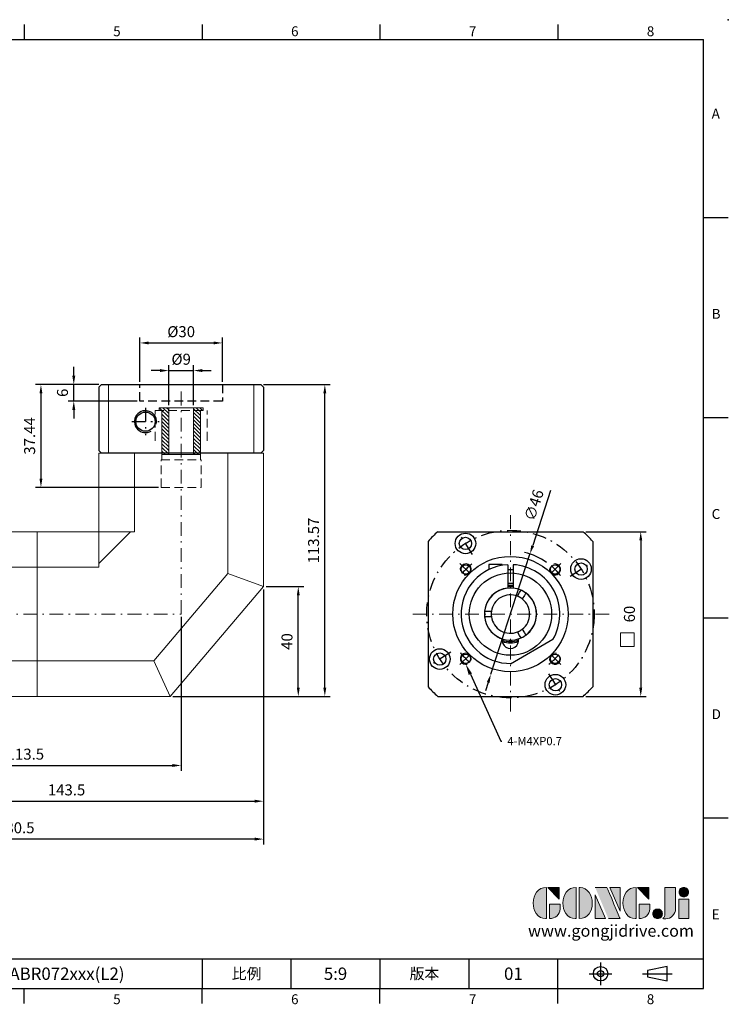
# Model space of a CAD drawing. Units: millimetres. Extents: x 0 to 1071, y 0 to 360.
# Drawn here: x 813 to 1071, y 1 to 360 of the extents above; entities that cross this region are included whole.
import ezdxf
from ezdxf import colors
from ezdxf.entities.mleader import LeaderData, LeaderLine
from ezdxf.enums import TextEntityAlignment as Align
from ezdxf.math import Vec2, Vec3

# ---------------------------------------------------------------- set-up
doc = ezdxf.new("R2010")
doc.units = ezdxf.units.MM
for name, pattern in [('CENTER', [250, 100, -50, 50, -50]), ('CENTER2', [9.5, 5, -2, 0.5, -2]), ('DASHED', [19.05, 12.7, -6.35]), ('HIDDEN2', [4.7625, 3.175, -1.5875])]:
    doc.linetypes.add(name, pattern=pattern)
for name, color, linetype in [('DIM', 4, 'Continuous'), ('Layer 1', 7, 'Continuous'), ('MAIN', 7, 'Continuous'), ('TXT', 4, 'Continuous')]:
    doc.layers.add(name, color=color, linetype=linetype)
for name, color, linetype, lineweight in [('中心', 3, 'CENTER2', 18), ('可見 (ISO)', 7, 'Continuous', 30), ('標註', 4, 'Continuous', 18), ('虛線', 1, 'HIDDEN2', 20), ('隱藏 (ISO)', 7, 'DASHED', 20)]:
    doc.layers.add(name, color=color, linetype=linetype, lineweight=lineweight)
doc.styles.add('ATTDEF', font='txt')
doc.styles.add('mytxt', font='txt.shx', dxfattribs={"bigfont": 'chineset.shx'})
doc.dimstyles.new('X1.6', dxfattribs={"dimscale": 1.6, "dimtxt": 2.5, "dimasz": 2, "dimexe": 1.25, "dimexo": 0.625, "dimgap": 1, "dimtad": 1, "dimdsep": 46, "dimtxsty": 'mytxt', "dimcen": 0, "dimclrd": 4, "dimclre": 4, "dimclrt": 4, "dimazin": 2, "dimtfac": 1, "dimtmove": 0, "dimatfit": 3, "dimfxl": 0, "dimarcsym": 0})

# ---------------------------------------------------------------- blocks, each defined once
blk = doc.blocks.new('*D26')
at = {"layer": 'Defpoints', "color": 0}
for p in [(871.97, 143.56), (758.47, 113.56), (871.97, 88.43)]:
    blk.add_point(p, dxfattribs=at)
at = {"layer": '標註', "color": 4, "lineweight": -2}
for p, q in [((871.97, 142.56), (871.97, 86.43)), ((758.47, 112.56), (758.47, 86.43)), ((761.67, 88.43), (868.77, 88.43))]:
    blk.add_line(p, q, dxfattribs=at)
at = {"layer": '標註', "color": 4}
for points in [[(761.67, 88.96), (761.67, 87.89), (758.47, 88.43)], [(868.77, 88.96), (868.77, 87.89), (871.97, 88.43)]]:
    blk.add_solid(points, dxfattribs=at)
at = {"layer": '標註', "color": 4, "insert": (815.22, 92.03), "char_height": 4, "attachment_point": 5, "style": 'mytxt'}
blk.add_mtext('113.5', dxfattribs=at)
blk = doc.blocks.new('*D28')
at = {"layer": 'Defpoints', "color": 0}
for p in [(901.97, 153.56), (758.47, 113.56), (901.97, 75.41)]:
    blk.add_point(p, dxfattribs=at)
at = {"layer": '標註', "color": 4, "lineweight": -2}
for p, q in [((901.97, 152.56), (901.97, 73.41)), ((758.47, 112.56), (758.47, 73.41)), ((761.67, 75.41), (898.77, 75.41))]:
    blk.add_line(p, q, dxfattribs=at)
at = {"layer": '標註', "color": 4}
for points in [[(761.67, 75.95), (761.67, 74.88), (758.47, 75.41)], [(898.77, 75.95), (898.77, 74.88), (901.97, 75.41)]]:
    blk.add_solid(points, dxfattribs=at)
at = {"layer": '標註', "color": 4, "insert": (830.22, 79.01), "char_height": 4, "attachment_point": 5, "style": 'mytxt'}
blk.add_mtext('143.5', dxfattribs=at)
blk = doc.blocks.new('*D29')
at = {"layer": 'Defpoints', "color": 0}
for p in [(901.97, 153.56), (721.47, 135.56), (721.47, 61.62)]:
    blk.add_point(p, dxfattribs=at)
at = {"layer": '標註', "color": 4, "lineweight": -2}
for p, q in [((901.97, 152.56), (901.97, 59.62)), ((721.47, 134.56), (721.47, 59.62)), ((898.77, 61.62), (724.67, 61.62))]:
    blk.add_line(p, q, dxfattribs=at)
at = {"layer": '標註', "color": 4}
for points in [[(724.67, 62.16), (724.67, 61.09), (721.47, 61.62)], [(898.77, 62.16), (898.77, 61.09), (901.97, 61.62)]]:
    blk.add_solid(points, dxfattribs=at)
at = {"layer": '標註', "color": 4, "insert": (811.72, 65.22), "char_height": 4, "attachment_point": 5, "style": 'mytxt'}
blk.add_mtext('180.5', dxfattribs=at)
blk = doc.blocks.new('*D30')
at = {"layer": 'Defpoints', "color": 0}
for p in [(901.97, 153.56), (914.64, 153.56), (867.97, 113.56)]:
    blk.add_point(p, dxfattribs=at)
at = {"layer": '標註', "color": 4, "lineweight": -2}
for p, q in [((902.97, 153.56), (916.64, 153.56)), ((914.64, 116.76), (914.64, 150.36)), ((868.97, 113.56), (916.64, 113.56))]:
    blk.add_line(p, q, dxfattribs=at)
at = {"layer": '標註', "color": 4}
for points in [[(914.1, 150.36), (915.17, 150.36), (914.64, 153.56)], [(914.1, 116.76), (915.17, 116.76), (914.64, 113.56)]]:
    blk.add_solid(points, dxfattribs=at)
at = {"layer": '標註', "color": 4, "insert": (911.04, 133.56), "char_height": 4, "attachment_point": 5, "rotation": 90, "style": 'mytxt'}
blk.add_mtext('40', dxfattribs=at)
blk = doc.blocks.new('*D31')
at = {"layer": 'Defpoints', "color": 0}
for p in [(900.97, 227.13), (924.31, 227.13), (867.97, 113.56)]:
    blk.add_point(p, dxfattribs=at)
at = {"layer": '標註', "color": 4, "lineweight": -2}
for p, q in [((901.97, 227.13), (926.31, 227.13)), ((924.31, 116.76), (924.31, 223.93)), ((868.97, 113.56), (926.31, 113.56))]:
    blk.add_line(p, q, dxfattribs=at)
at = {"layer": '標註', "color": 4}
for points in [[(923.77, 223.93), (924.84, 223.93), (924.31, 227.13)], [(923.77, 116.76), (924.84, 116.76), (924.31, 113.56)]]:
    blk.add_solid(points, dxfattribs=at)
at = {"layer": '標註', "color": 4, "insert": (920.71, 170.35), "char_height": 4, "attachment_point": 5, "rotation": 90, "style": 'mytxt'}
blk.add_mtext('113.57', dxfattribs=at)
blk = doc.blocks.new('*D32')
at = {"layer": 'Defpoints', "color": 0, "linetype": 'ByBlock'}
for p in [(1018.38, 173.56), (1018.38, 113.56), (1039.4, 113.56)]:
    blk.add_point(p, dxfattribs=at)
at = {"layer": '標註', "color": 4, "linetype": 'ByBlock', "lineweight": -2}
for p, q in [((1019.38, 173.56), (1041.4, 173.56)), ((1039.4, 170.36), (1039.4, 116.76)), ((1019.38, 113.56), (1041.4, 113.56))]:
    blk.add_line(p, q, dxfattribs=at)
at = {"layer": '標註', "color": 4, "linetype": 'ByBlock'}
for points in [[(1038.87, 170.36), (1039.94, 170.36), (1039.4, 173.56)], [(1038.87, 116.76), (1039.94, 116.76), (1039.4, 113.56)]]:
    blk.add_solid(points, dxfattribs=at)
at = {"layer": '標註', "color": 4, "linetype": 'ByBlock', "insert": (1035.8, 143.56), "char_height": 4, "attachment_point": 5, "rotation": 90, "style": 'mytxt'}
blk.add_mtext('60', dxfattribs=at)
blk = doc.blocks.new('*D39')
at = {"layer": 'Defpoints', "color": 0}
for p in [(842.97, 227.13), (820.88, 189.69), (864.72, 189.69)]:
    blk.add_point(p, dxfattribs=at)
at = {"layer": '標註', "color": 4, "lineweight": -2}
for p, q in [((841.97, 227.13), (818.88, 227.13)), ((820.88, 223.93), (820.88, 192.89)), ((863.72, 189.69), (818.88, 189.69))]:
    blk.add_line(p, q, dxfattribs=at)
at = {"layer": '標註', "color": 4}
for points in [[(820.35, 223.93), (821.41, 223.93), (820.88, 227.13)], [(820.35, 192.89), (821.41, 192.89), (820.88, 189.69)]]:
    blk.add_solid(points, dxfattribs=at)
at = {"layer": '標註', "color": 4, "insert": (817.28, 208.41), "char_height": 4, "attachment_point": 5, "rotation": 90, "style": 'mytxt'}
blk.add_mtext('37.44', dxfattribs=at)
blk = doc.blocks.new('*D40')
at = {"layer": 'Defpoints', "color": 0}
for p in [(832.85, 227.13), (842.97, 227.13), (856.97, 221.13)]:
    blk.add_point(p, dxfattribs=at)
at = {"layer": '標註', "color": 4, "lineweight": -2}
for p, q in [((832.85, 230.33), (832.85, 233.53)), ((841.97, 227.13), (830.85, 227.13)), ((832.85, 221.13), (832.85, 227.13)), ((855.97, 221.13), (830.85, 221.13)), ((832.85, 217.93), (832.85, 214.73))]:
    blk.add_line(p, q, dxfattribs=at)
at = {"layer": '標註', "color": 4}
for points in [[(832.31, 230.33), (833.38, 230.33), (832.85, 227.13)], [(832.31, 217.93), (833.38, 217.93), (832.85, 221.13)]]:
    blk.add_solid(points, dxfattribs=at)
at = {"layer": '標註', "color": 4, "insert": (829.25, 224.13), "char_height": 4, "attachment_point": 5, "rotation": 90, "style": 'mytxt'}
blk.add_mtext('6', dxfattribs=at)
blk = doc.blocks.new('*D41')
at = {"layer": 'Defpoints', "color": 0}
for p in [(886.97, 242.28), (856.97, 227.13), (886.97, 227.13)]:
    blk.add_point(p, dxfattribs=at)
at = {"layer": '標註', "color": 4, "lineweight": -2}
for p, q in [((856.97, 228.13), (856.97, 244.28)), ((886.97, 228.13), (886.97, 244.28)), ((860.17, 242.28), (883.77, 242.28))]:
    blk.add_line(p, q, dxfattribs=at)
at = {"layer": '標註', "color": 4}
for points in [[(860.17, 242.82), (860.17, 241.75), (856.97, 242.28)], [(883.77, 242.82), (883.77, 241.75), (886.97, 242.28)]]:
    blk.add_solid(points, dxfattribs=at)
at = {"layer": '標註', "color": 4, "insert": (871.97, 245.88), "char_height": 4, "attachment_point": 5, "style": 'mytxt'}
blk.add_mtext('%%C30', dxfattribs=at)
blk = doc.blocks.new('*D23')
at = {"layer": 'Defpoints', "color": 0}
for p in [(876.47, 232.23), (867.47, 218.69), (876.47, 218.69)]:
    blk.add_point(p, dxfattribs=at)
at = {"layer": '標註', "color": 4, "lineweight": -2}
for p, q in [((867.47, 219.69), (867.47, 234.23)), ((876.47, 219.69), (876.47, 234.23)), ((864.27, 232.23), (861.07, 232.23)), ((867.47, 232.23), (876.47, 232.23)), ((879.67, 232.23), (882.87, 232.23))]:
    blk.add_line(p, q, dxfattribs=at)
at = {"layer": '標註', "color": 4}
for points in [[(864.27, 232.77), (864.27, 231.7), (867.47, 232.23)], [(879.67, 232.77), (879.67, 231.7), (876.47, 232.23)]]:
    blk.add_solid(points, dxfattribs=at)
at = {"layer": '標註', "color": 4, "insert": (871.97, 235.83), "char_height": 4, "attachment_point": 5, "style": 'mytxt'}
blk.add_mtext('%%C9', dxfattribs=at)
blk = doc.blocks.new('*D42')
at = {"layer": 'Defpoints', "color": 0}
for p in [(999.04, 165.43), (984.81, 121.69)]:
    blk.add_point(p, dxfattribs=at)
at = {"layer": '標註', "color": 4, "lineweight": -2}
for p, q in [((1006.56, 188.56), (1000.03, 168.48)), ((984.81, 121.69), (999.04, 165.43)), ((983.82, 118.65), (982.83, 115.6))]:
    blk.add_line(p, q, dxfattribs=at)
blk.add_arc((991.92, 143.56), 23, 54.9698, 76.964, dxfattribs=at)
at = {"layer": '標註', "color": 4}
for points in [[(999.52, 168.64), (1000.54, 168.31), (999.04, 165.43)], [(983.31, 118.81), (984.33, 118.48), (984.81, 121.69)]]:
    blk.add_solid(points, dxfattribs=at)
at = {"layer": '標註', "color": 4, "insert": (1000.99, 183.08), "char_height": 4, "attachment_point": 5, "rotation": 71.9818, "style": 'mytxt'}
blk.add_mtext('∅46', dxfattribs=at)
blk = doc.blocks.new('14-9')
at = {"layer": '標註'}
h = blk.add_hatch(dxfattribs=at)
h.set_pattern_fill('ANSI31', scale=0.3, angle=180)
h.set_pattern_definition([(225, (1057.2697, 2279.382), (0.6735192, -0.6735192), [])])
h.paths.add_polyline_path([(682.91, 529), (682.91, 526.5), (698.91, 526.5), (698.91, 525.5), (699.91, 525.5), (699.91, 529)])
h.paths.add_polyline_path([(699.91, 538), (699.91, 541.5), (698.91, 541.5), (698.91, 540.5), (682.91, 540.5), (682.91, 538)])
at = {"layer": '標註', "color": 7}
for p, q in [((699.91, 541.5), (698.91, 541.5)), ((698.91, 540.5), (698.91, 541.5)), ((699.91, 525.5), (699.91, 541.5)), ((698.91, 540.5), (682.91, 540.5)), ((682.91, 526.5), (682.91, 540.5)), ((699.91, 538), (682.91, 538)), ((699.91, 529), (682.91, 529)), ((698.91, 526.5), (682.91, 526.5)), ((698.91, 525.5), (698.91, 526.5)), ((699.91, 525.5), (698.91, 525.5))]:
    blk.add_line(p, q, dxfattribs=at)
blk = doc.blocks.new('block 2')
at = {"layer": 'Layer 1'}
h = blk.add_hatch(color=156, dxfattribs=at)
h.dxf.hatch_style = 2
edge = h.paths.add_edge_path()
edge.add_spline(control_points=[(206.71, 249.95), (206.71, 252.39), (207.32, 254.41), (208.54, 256.02), (209.9, 257.78), (211.76, 258.67), (214.12, 258.67), (214.12, 258.67), (214.12, 241.24), (214.12, 241.24), (214.12, 241.24), (213.58, 241.24), (213.58, 241.24), (211.47, 241.24), (209.76, 242.19), (208.45, 244.1), (207.29, 245.79), (206.71, 247.74), (206.71, 249.95)], knot_values=[0, 0, 0, 0, 1, 1, 1, 2, 2, 2, 3, 3, 3, 4, 4, 4, 5, 5, 5, 6, 6, 6, 6], degree=3, periodic=0)
h = blk.add_hatch(color=156, dxfattribs=at)
h.dxf.hatch_style = 2
h.paths.add_polyline_path([(221.19, 258.67), (221.19, 252.1), (214.92, 258.67)])
h = blk.add_hatch(color=156, dxfattribs=at)
h.dxf.hatch_style = 2
edge = h.paths.add_edge_path()
edge.add_spline(control_points=[(223.34, 249.95), (223.34, 252.39), (223.95, 254.41), (225.17, 256.02), (226.53, 257.78), (228.39, 258.67), (230.75, 258.67), (230.75, 258.67), (230.75, 241.24), (230.75, 241.24), (230.75, 241.24), (230.2, 241.24), (230.2, 241.24), (228.07, 241.24), (226.35, 242.19), (225.06, 244.1), (223.91, 245.78), (223.34, 247.73), (223.34, 249.95)], knot_values=[0, 0, 0, 0, 1, 1, 1, 2, 2, 2, 3, 3, 3, 4, 4, 4, 5, 5, 5, 6, 6, 6, 6], degree=3, periodic=0)
h = blk.add_hatch(color=156, dxfattribs=at)
h.dxf.hatch_style = 2
edge = h.paths.add_edge_path()
edge.add_spline(control_points=[(232.38, 258.67), (232.38, 258.67), (232.93, 258.67), (232.93, 258.67), (235.03, 258.67), (236.74, 257.72), (238.05, 255.81), (239.21, 254.12), (239.79, 252.17), (239.79, 249.95), (239.79, 247.51), (239.18, 245.49), (237.96, 243.89), (236.6, 242.12), (234.74, 241.24), (232.38, 241.24), (232.38, 241.24), (232.38, 258.67), (232.38, 258.67)], knot_values=[0, 0, 0, 0, 1, 1, 1, 2, 2, 2, 3, 3, 3, 4, 4, 4, 5, 5, 5, 6, 6, 6, 6], degree=3, periodic=0)
h = blk.add_hatch(color=156, dxfattribs=at)
h.dxf.hatch_style = 2
edge = h.paths.add_edge_path()
edge.add_spline(control_points=[(241.44, 258.67), (241.44, 258.67), (247.98, 258.67), (247.98, 258.67), (248.74, 257.05), (255.32, 241.24), (255.32, 241.24), (255.32, 241.24), (248.78, 241.24), (248.78, 241.24)], knot_values=[0, 0, 0, 0, 0.352778, 0.352778, 0.352778, 0.705556, 0.705556, 0.705556, 1.058333, 1.058333, 1.058333, 1.058333], degree=3, periodic=0)
edge.add_line((248.78, 241.24), (241.44, 258.67))
h = blk.add_hatch(color=156, dxfattribs=at)
h.dxf.hatch_style = 2
h.paths.add_polyline_path([(241.44, 254.52), (247.15, 241.24), (241.44, 241.24)])
h = blk.add_hatch(color=156, dxfattribs=at)
h.dxf.hatch_style = 2
h.paths.add_polyline_path([(255.32, 258.67), (255.32, 245.36), (249.6, 258.67)])
h = blk.add_hatch(color=156, dxfattribs=at)
h.dxf.hatch_style = 2
edge = h.paths.add_edge_path()
edge.add_spline(control_points=[(256.94, 249.95), (256.94, 252.39), (257.55, 254.41), (258.77, 256.02), (260.13, 257.78), (261.99, 258.67), (264.35, 258.67), (264.35, 258.67), (264.35, 241.24), (264.35, 241.24), (264.35, 241.24), (263.8, 241.24), (263.8, 241.24), (261.7, 241.24), (259.99, 242.19), (258.68, 244.1), (257.52, 245.79), (256.94, 247.74), (256.94, 249.95)], knot_values=[0, 0, 0, 0, 1, 1, 1, 2, 2, 2, 3, 3, 3, 4, 4, 4, 5, 5, 5, 6, 6, 6, 6], degree=3, periodic=0)
h = blk.add_hatch(color=156, dxfattribs=at)
h.dxf.hatch_style = 2
h.paths.add_polyline_path([(271.42, 258.67), (271.42, 252.1), (265.15, 258.67)])
h = blk.add_hatch(color=156, dxfattribs=at)
h.dxf.hatch_style = 2
edge = h.paths.add_edge_path()
edge.add_spline(control_points=[(279.19, 241.24), (279.6, 241.56), (279.91, 241.96), (280.11, 242.43), (280.32, 242.9), (280.42, 243.42), (280.42, 243.98), (280.42, 243.98), (280.42, 258.67), (280.42, 258.67), (280.42, 258.67), (286.42, 258.67), (286.42, 258.67), (286.42, 258.67), (286.42, 246.68), (286.42, 246.68), (286.42, 245.22), (285.86, 243.93), (284.76, 242.81), (283.65, 241.69), (282.37, 241.12), (280.93, 241.12), (280.64, 241.12), (280.35, 241.13), (280.06, 241.15), (279.77, 241.16), (279.48, 241.19), (279.19, 241.24)], knot_values=[0, 0, 0, 0, 1, 1, 1, 2, 2, 2, 3, 3, 3, 4, 4, 4, 5, 5, 5, 6, 6, 6, 7, 7, 7, 8, 8, 8, 9, 9, 9, 9], degree=3, periodic=0)
h = blk.add_hatch(color=156, dxfattribs=at)
h.dxf.hatch_style = 2
edge = h.paths.add_edge_path()
edge.add_spline(control_points=[(293.62, 256.03), (293.62, 255.21), (293.36, 254.57), (292.84, 254.1), (292.32, 253.63), (291.7, 253.4), (290.98, 253.4), (290.25, 253.4), (289.62, 253.63), (289.1, 254.1), (288.58, 254.57), (288.32, 255.22), (288.32, 256.06), (288.32, 256.92), (288.58, 257.57), (289.09, 258.02), (289.6, 258.47), (290.23, 258.7), (290.98, 258.7), (291.7, 258.7), (292.32, 258.46), (292.84, 257.99), (293.36, 257.53), (293.62, 256.87), (293.62, 256.03)], knot_values=[0, 0, 0, 0, 1, 1, 1, 2, 2, 2, 3, 3, 3, 4, 4, 4, 5, 5, 5, 6, 6, 6, 7, 7, 7, 8, 8, 8, 8], degree=3, periodic=0)
h = blk.add_hatch(color=156, dxfattribs=at)
h.dxf.hatch_style = 2
edge = h.paths.add_edge_path()
edge.add_spline(control_points=[(215.75, 249.38), (215.75, 249.38), (221.74, 249.38), (221.74, 249.38), (221.74, 249.38), (221.74, 246.67), (221.74, 246.67), (221.74, 245.03), (221.14, 243.7), (219.93, 242.68), (218.81, 241.72), (217.41, 241.24), (215.75, 241.24), (215.75, 241.24), (215.75, 249.38), (215.75, 249.38)], knot_values=[0, 0, 0, 0, 1, 1, 1, 2, 2, 2, 3, 3, 3, 4, 4, 4, 5, 5, 5, 5], degree=3, periodic=0)
h = blk.add_hatch(color=156, dxfattribs=at)
h.dxf.hatch_style = 2
edge = h.paths.add_edge_path()
edge.add_spline(control_points=[(265.97, 249.38), (265.97, 249.38), (271.97, 249.38), (271.97, 249.38), (271.97, 249.38), (271.97, 246.67), (271.97, 246.67), (271.97, 245.03), (271.36, 243.7), (270.16, 242.68), (269.03, 241.72), (267.63, 241.24), (265.97, 241.24), (265.97, 241.24), (265.97, 249.38), (265.97, 249.38)], knot_values=[0, 0, 0, 0, 1, 1, 1, 2, 2, 2, 3, 3, 3, 4, 4, 4, 5, 5, 5, 5], degree=3, periodic=0)
h = blk.add_hatch(color=156, dxfattribs=at)
h.dxf.hatch_style = 2
h.paths.add_polyline_path([(288.18, 252.09), (293.79, 252.09), (293.79, 241.35), (288.18, 241.35)])
h = blk.add_hatch(color=156, dxfattribs=at)
h.dxf.hatch_style = 2
edge = h.paths.add_edge_path()
edge.add_spline(control_points=[(279, 243.96), (279, 243.18), (278.76, 242.54), (278.27, 242.05), (277.78, 241.57), (277.14, 241.32), (276.35, 241.32), (275.57, 241.32), (274.93, 241.57), (274.44, 242.05), (273.95, 242.54), (273.7, 243.19), (273.7, 243.98), (273.7, 244.77), (273.95, 245.4), (274.44, 245.89), (274.93, 246.38), (275.57, 246.62), (276.35, 246.62), (277.14, 246.62), (277.78, 246.38), (278.27, 245.89), (278.76, 245.4), (279, 244.76), (279, 243.96)], knot_values=[0, 0, 0, 0, 1, 1, 1, 2, 2, 2, 3, 3, 3, 4, 4, 4, 5, 5, 5, 6, 6, 6, 7, 7, 7, 8, 8, 8, 8], degree=3, periodic=0)
at = {"layer": 'Layer 1', "color": 156, "lineweight": 0}
for points in [[(221.19, 258.67), (221.19, 252.1), (214.92, 258.67), (221.19, 258.67)], [(241.44, 254.52), (247.15, 241.24), (241.44, 241.24), (241.44, 254.52)], [(255.32, 258.67), (255.32, 245.36), (249.6, 258.67), (255.32, 258.67)], [(271.42, 258.67), (271.42, 252.1), (265.15, 258.67), (271.42, 258.67)], [(288.18, 252.09), (293.79, 252.09), (293.79, 241.35), (288.18, 241.35), (288.18, 252.09)]]:
    blk.add_lwpolyline(points, dxfattribs=at)
for points, knots in [([(206.71, 249.95), (206.71, 252.39), (207.32, 254.41), (208.54, 256.02), (209.9, 257.78), (211.76, 258.67), (214.12, 258.67), (214.12, 258.67), (214.12, 241.24), (214.12, 241.24), (214.12, 241.24), (213.58, 241.24), (213.58, 241.24), (211.47, 241.24), (209.76, 242.19), (208.45, 244.1), (207.29, 245.79), (206.71, 247.74), (206.71, 249.95)], [0, 0, 0, 0, 1, 1, 1, 2, 2, 2, 3, 3, 3, 4, 4, 4, 5, 5, 5, 6, 6, 6, 6]), ([(223.34, 249.95), (223.34, 252.39), (223.95, 254.41), (225.17, 256.02), (226.53, 257.78), (228.39, 258.67), (230.75, 258.67), (230.75, 258.67), (230.75, 241.24), (230.75, 241.24), (230.75, 241.24), (230.2, 241.24), (230.2, 241.24), (228.07, 241.24), (226.35, 242.19), (225.06, 244.1), (223.91, 245.78), (223.34, 247.73), (223.34, 249.95)], [0, 0, 0, 0, 1, 1, 1, 2, 2, 2, 3, 3, 3, 4, 4, 4, 5, 5, 5, 6, 6, 6, 6]), ([(232.38, 258.67), (232.38, 258.67), (232.93, 258.67), (232.93, 258.67), (235.03, 258.67), (236.74, 257.72), (238.05, 255.81), (239.21, 254.12), (239.79, 252.17), (239.79, 249.95), (239.79, 247.51), (239.18, 245.49), (237.96, 243.89), (236.6, 242.12), (234.74, 241.24), (232.38, 241.24), (232.38, 241.24), (232.38, 258.67), (232.38, 258.67)], [0, 0, 0, 0, 1, 1, 1, 2, 2, 2, 3, 3, 3, 4, 4, 4, 5, 5, 5, 6, 6, 6, 6]), ([(241.44, 258.67), (241.44, 258.67), (247.98, 258.67), (247.98, 258.67), (248.74, 257.05), (255.32, 241.24), (255.32, 241.24), (255.32, 241.24), (248.78, 241.24), (248.78, 241.24)], [0, 0, 0, 0, 1, 1, 1, 2, 2, 2, 3, 3, 3, 3]), ([(256.94, 249.95), (256.94, 252.39), (257.55, 254.41), (258.77, 256.02), (260.13, 257.78), (261.99, 258.67), (264.35, 258.67), (264.35, 258.67), (264.35, 241.24), (264.35, 241.24), (264.35, 241.24), (263.8, 241.24), (263.8, 241.24), (261.7, 241.24), (259.99, 242.19), (258.68, 244.1), (257.52, 245.79), (256.94, 247.74), (256.94, 249.95)], [0, 0, 0, 0, 1, 1, 1, 2, 2, 2, 3, 3, 3, 4, 4, 4, 5, 5, 5, 6, 6, 6, 6]), ([(279.19, 241.24), (279.6, 241.56), (279.91, 241.96), (280.11, 242.43), (280.32, 242.9), (280.42, 243.42), (280.42, 243.98), (280.42, 243.98), (280.42, 258.67), (280.42, 258.67), (280.42, 258.67), (286.42, 258.67), (286.42, 258.67), (286.42, 258.67), (286.42, 246.68), (286.42, 246.68), (286.42, 245.22), (285.86, 243.93), (284.76, 242.81), (283.65, 241.69), (282.37, 241.12), (280.93, 241.12), (280.64, 241.12), (280.35, 241.13), (280.06, 241.15), (279.77, 241.16), (279.48, 241.19), (279.19, 241.24)], [0, 0, 0, 0, 1, 1, 1, 2, 2, 2, 3, 3, 3, 4, 4, 4, 5, 5, 5, 6, 6, 6, 7, 7, 7, 8, 8, 8, 9, 9, 9, 9]), ([(293.62, 256.03), (293.62, 255.21), (293.36, 254.57), (292.84, 254.1), (292.32, 253.63), (291.7, 253.4), (290.98, 253.4), (290.25, 253.4), (289.62, 253.63), (289.1, 254.1), (288.58, 254.57), (288.32, 255.22), (288.32, 256.06), (288.32, 256.92), (288.58, 257.57), (289.09, 258.02), (289.6, 258.47), (290.23, 258.7), (290.98, 258.7), (291.7, 258.7), (292.32, 258.46), (292.84, 257.99), (293.36, 257.53), (293.62, 256.87), (293.62, 256.03)], [0, 0, 0, 0, 1, 1, 1, 2, 2, 2, 3, 3, 3, 4, 4, 4, 5, 5, 5, 6, 6, 6, 7, 7, 7, 8, 8, 8, 8]), ([(215.75, 249.38), (215.75, 249.38), (221.74, 249.38), (221.74, 249.38), (221.74, 249.38), (221.74, 246.67), (221.74, 246.67), (221.74, 245.03), (221.14, 243.7), (219.93, 242.68), (218.81, 241.72), (217.41, 241.24), (215.75, 241.24), (215.75, 241.24), (215.75, 249.38), (215.75, 249.38)], [0, 0, 0, 0, 1, 1, 1, 2, 2, 2, 3, 3, 3, 4, 4, 4, 5, 5, 5, 5]), ([(265.97, 249.38), (265.97, 249.38), (271.97, 249.38), (271.97, 249.38), (271.97, 249.38), (271.97, 246.67), (271.97, 246.67), (271.97, 245.03), (271.36, 243.7), (270.16, 242.68), (269.03, 241.72), (267.63, 241.24), (265.97, 241.24), (265.97, 241.24), (265.97, 249.38), (265.97, 249.38)], [0, 0, 0, 0, 1, 1, 1, 2, 2, 2, 3, 3, 3, 4, 4, 4, 5, 5, 5, 5]), ([(279, 243.96), (279, 243.18), (278.76, 242.54), (278.27, 242.05), (277.78, 241.57), (277.14, 241.32), (276.35, 241.32), (275.57, 241.32), (274.93, 241.57), (274.44, 242.05), (273.95, 242.54), (273.7, 243.19), (273.7, 243.98), (273.7, 244.77), (273.95, 245.4), (274.44, 245.89), (274.93, 246.38), (275.57, 246.62), (276.35, 246.62), (277.14, 246.62), (277.78, 246.38), (278.27, 245.89), (278.76, 245.4), (279, 244.76), (279, 243.96)], [0, 0, 0, 0, 1, 1, 1, 2, 2, 2, 3, 3, 3, 4, 4, 4, 5, 5, 5, 6, 6, 6, 7, 7, 7, 8, 8, 8, 8])]:
    blk.add_open_spline(points, degree=3, knots=knots, dxfattribs=at)
blk = doc.blocks.new('GJA420')
at = {"color": 0}
for p, q in [((137.5, 195), (137.5, 192)), ((173.5, 195), (173.5, 192)), ((209.5, 195), (209.5, 192)), ((245.5, 195), (245.5, 192)), ((0, 192), (275, 192)), ((275, 0), (275, 192)), ((275, 156), (280, 156)), ((275, 115.5), (280, 115.5)), ((275, 75), (280, 75)), ((275, 34.5), (280, 34.5)), ((101.5, 6), (275, 6)), ((173.5, 6), (173.5, 0)), ((173.5, 6), (173.5, 0)), ((191.5, 0), (191.5, 6)), ((209.5, 6), (209.5, 0)), ((209.5, 6), (209.5, 0)), ((227.5, 6), (227.5, 0)), ((245.5, 0), (245.5, 6)), ((0, 0), (275, 0)), ((137.5, -3), (137.5, 0)), ((173.5, -3), (173.5, 0)), ((209.5, -3), (209.5, 0)), ((245.5, -3), (245.5, 0))]:
    blk.add_line(p, q, dxfattribs=at)
at = {"color": 1, "linetype": 'CENTER', "ltscale": 2}
for p, q in [((254.15, 5.3), (254.15, 0.7)), ((251.85, 3), (256.45, 3)), ((262.65, 3), (268.65, 3))]:
    blk.add_line(p, q, dxfattribs=at)
at = {"color": 0}
blk.add_lwpolyline([(263.65, 3.65), (263.65, 2.35), (267.65, 1.54), (267.65, 4.46)], close=True, dxfattribs=at)
for radius in [1.46, 0.645]:
    blk.add_circle((254.15, 3), radius, dxfattribs=at)
blk.add_point((280, 196), dxfattribs=at)
blk.add_point((280, 196), dxfattribs=at)
at = {"layer": 'DIM'}
blk.add_line((199.5, 0), (199.5, 0), dxfattribs=at)
at = {"layer": 'MAIN', "xscale": 0.3616442767764058, "yscale": 0.3616442767764058, "zscale": 0.3616442767764058}
blk.add_blockref('block 2', (165.75, -73.1), dxfattribs=at)
at = {"color": 0}
for s, p in [('5', (155.5, 192.66)), ('6', (191.5, 192.66)), ('7', (227.5, 192.66)), ('8', (263.5, 192.66)), ('A', (276.63, 176)), ('B', (276.63, 135.5)), ('C', (276.63, 95)), ('D', (276.63, 54.5)), ('E', (276.63, 14)), ('5', (155.5, -3.16)), ('6', (191.5, -3.16)), ('7', (227.5, -3.16)), ('8', (263.5, -3.16))]:
    blk.add_text(s, height=2, dxfattribs=at).set_placement(p)
at = {"color": 0, "char_height": 2.2, "attachment_point": 5}
for s, insert, width in [('{\\fDFKai-SB|b0|i0|c136|p65;比例}', (182.5, 3), 7), ('\\f標楷體|b0|i0|c136|p65;版本', (218.5, 3), 8)]:
    blk.add_mtext(s, dxfattribs=dict(at, insert=insert, width=width))
at = {"color": 4, "style": 'ATTDEF'}
blk.add_attdef('料號', text='', height=2.5, dxfattribs=at).set_placement((120.5, 3), align=Align.MIDDLE_LEFT)
for tag, p in [('比例', (200.5, 3)), ('版本', (236.5, 3))]:
    blk.add_attdef(tag, text='', height=2.5, dxfattribs=at).set_placement(p, align=Align.MIDDLE_CENTER)
at = {"layer": 'TXT', "color": 0, "insert": (256.25, 11.68), "char_height": 2.4, "width": 29.3258, "attachment_point": 5}
blk.add_mtext('{\\fTimes New Roman|b0|i0|c0|p18;\\C256;www.gongjidrive.com}', dxfattribs=at)

msp = doc.modelspace()

# ---------------------------------------------------------------- linework, layer by layer
at = {"color": 0, "linetype": 'Continuous'}
for p, q in [((842.969, 227.132), (841.969, 226.132)), ((841.969, 226.132), (841.969, 203.132)), ((842.969, 227.132), (900.969, 227.132)), ((900.969, 227.132), (901.969, 226.132)), ((901.969, 226.132), (901.969, 203.132)), ((841.969, 203.132), (842.969, 202.132)), ((900.969, 202.132), (842.969, 202.132)), ((901.969, 203.132), (900.969, 202.132)), ((965.467, 173.562), (1018.382, 173.562)), ((961.925, 170.019), (961.925, 117.104)), ((1021.925, 170.019), (1021.925, 117.104)), ((965.467, 113.562), (1018.382, 113.562))]:
    msp.add_line(p, q, dxfattribs=at)
at = {"color": 1, "linetype": 'HIDDEN2'}
for p, q in [((856.969, 221.132), (856.969, 227.132)), ((886.969, 227.132), (886.969, 221.132)), ((886.969, 221.132), (856.969, 221.132))]:
    msp.add_line(p, q, dxfattribs=at)
at = {"color": 3, "linetype": 'CENTER2'}
for p, q in [((858.969, 218.662), (858.969, 208.662)), ((853.969, 213.662), (863.969, 213.662)), ((978.089, 165.279), (972.985, 173.291)), ((973.54, 161.946), (977.783, 157.704)), ((1010.31, 161.946), (1006.067, 157.704)), ((1013.642, 157.397), (1021.654, 162.501)), ((970.208, 129.726), (962.195, 124.622)), ((973.54, 125.177), (977.783, 129.42)), ((1010.31, 125.177), (1006.067, 129.42)), ((1005.76, 121.844), (1010.865, 113.832))]:
    msp.add_line(p, q, dxfattribs=at)
for p, q in [((988.925, 161.571), (984.025, 161.571)), ((984.025, 161.571), (984.025, 159.735)), ((988.925, 161.571), (988.925, 161.31)), ((990.925, 161.534), (990.925, 153.009)), ((992.925, 161.534), (992.925, 153.009)), ((990.925, 159.771), (992.925, 159.771)), ((990.925, 154.771), (992.925, 154.771))]:
    msp.add_line(p, q)
at = {"color": 0}
for centre, radius in [((858.969, 213.632), 3.5), ((975.537, 169.285), 3.75), ((975.537, 169.285), 2.25), ((975.661, 159.825), 1.7), ((1008.188, 159.825), 1.7), ((1017.648, 159.949), 3.75), ((1017.648, 159.949), 2.25), ((991.925, 143.562), 15), ((966.201, 127.174), 3.75), ((966.201, 127.174), 2.25), ((975.661, 127.298), 1.7), ((1008.188, 127.298), 1.7), ((1008.313, 117.838), 3.75), ((1008.313, 117.838), 2.25)]:
    msp.add_circle(centre, radius, dxfattribs=at)
at = {"color": 3, "linetype": 'CENTER2'}
msp.add_circle((991.925, 143.562), 30.5, dxfattribs=at)
at = {"color": 0, "ltscale": 0.6}
msp.add_circle((991.925, 143.562), 21, dxfattribs=at)
at = {"color": 0}
for centre, radius, start, end in [((858.969, 213.632), 4, 346.32471, 300.82105), ((991.925, 143.562), 40, 131.40962, 138.59038), ((991.925, 143.562), 40, 41.40962, 48.59038), ((975.661, 159.825), 2, 254.36109, 194.57631), ((1008.188, 159.825), 2, 164.36109, 104.57631), ((975.661, 127.298), 2, 344.36109, 284.57631), ((1008.188, 127.298), 2, 74.36109, 14.57631), ((991.925, 143.562), 40, 221.40962, 228.59038), ((991.925, 143.562), 40, 311.40962, 318.59038)]:
    msp.add_arc(centre, radius, start, end, dxfattribs=at)
at = {"color": 3, "linetype": 'CENTER2'}
for start, end in [(127.52133, 142.47867), (37.52133, 52.47867), (217.52133, 232.47867), (307.52133, 322.47867)]:
    msp.add_arc((991.925, 143.562), 23, start, end, dxfattribs=at)
for radius, start, end in [(18, 93.18474, 271.04498), (18, 328.95502, 86.81526), (9.5, 96.04233, 251.83056), (9.5, 288.16944, 83.95767)]:
    msp.add_arc((991.925, 143.562), radius, start, end)
at = {"layer": 'DIM', "color": 0}
msp.add_line((1007.347, 134.279), (991.925, 125.375), dxfattribs=at)
msp.add_arc((991.925, 134.062), 3, 170.91528, 9.08472, dxfattribs=at)
at = {"layer": '中心'}
for p, q in [((871.969, 143.562), (871.969, 226.162)), ((991.925, 179.562), (991.925, 107.562)), ((719.469, 143.562), (871.969, 143.562)), ((1027.925, 143.562), (955.925, 143.562))]:
    msp.add_line(p, q, dxfattribs=at)
at = {"layer": '可見 (ISO)'}
for p, q in [((994.523, 150.062), (995.279, 151.372)), ((995.279, 151.372), (995.782, 152.243)), ((997.515, 151.243), (997.011, 150.372)), ((997.011, 150.372), (996.255, 149.062)), ((982.478, 144.562), (983.484, 144.562)), ((983.484, 144.562), (984.997, 144.562)), ((983.484, 142.562), (982.478, 142.562)), ((984.997, 142.562), (983.484, 142.562)), ((995.279, 135.752), (994.523, 137.062)), ((996.255, 138.062), (997.011, 136.752)), ((997.011, 136.752), (997.515, 135.88)), ((995.782, 134.88), (995.279, 135.752))]:
    msp.add_line(p, q, dxfattribs=at)
at = {"layer": '可見 (ISO)', "flags": 128}
for points in [[(996.255, 149.062), (996.248, 149.067), (996.228, 149.083), (996.194, 149.109), (996.147, 149.145), (996.088, 149.189), (996.019, 149.239), (995.941, 149.295), (995.851, 149.357), (995.751, 149.423), (995.645, 149.491), (995.535, 149.559), (995.425, 149.624), (995.314, 149.687), (995.2, 149.748), (995.088, 149.806), (994.981, 149.859), (994.882, 149.906), (994.795, 149.946), (994.717, 149.981), (994.649, 150.01), (994.594, 150.033), (994.555, 150.049), (994.531, 150.059), (994.523, 150.062)], [(984.997, 144.562), (984.995, 144.553), (984.992, 144.528), (984.986, 144.485), (984.979, 144.426), (984.97, 144.353), (984.961, 144.269), (984.952, 144.173), (984.943, 144.064), (984.935, 143.945), (984.93, 143.819), (984.926, 143.689), (984.925, 143.562), (984.926, 143.434), (984.93, 143.305), (984.935, 143.179), (984.943, 143.06), (984.952, 142.951), (984.961, 142.855), (984.97, 142.77), (984.979, 142.697), (984.986, 142.638), (984.992, 142.595), (984.995, 142.57), (984.997, 142.562)], [(994.523, 137.062), (994.531, 137.065), (994.555, 137.074), (994.594, 137.091), (994.649, 137.114), (994.717, 137.143), (994.795, 137.177), (994.882, 137.217), (994.981, 137.264), (995.088, 137.317), (995.2, 137.375), (995.314, 137.437), (995.425, 137.5), (995.535, 137.564), (995.645, 137.632), (995.751, 137.7), (995.851, 137.766), (995.941, 137.828), (996.019, 137.884), (996.088, 137.934), (996.147, 137.978), (996.194, 138.014), (996.228, 138.041), (996.248, 138.056), (996.255, 138.062)]]:
    msp.add_lwpolyline(points, dxfattribs=at)
at = {"layer": '可見 (ISO)'}
for radius, start, end in [(9.5, 66.04233, 173.95767), (10.45, 84.50875, 95.49125), (10, 84.26083, 95.73917), (9.5, 306.04233, 53.95767), (7, 68.21321, 171.78679), (7, 308.21321, 51.78679), (9.5, 186.04233, 293.95767), (7, 188.21321, 291.78679), (10, 252.54396, 287.45604), (10.45, 253.5803, 286.4197)]:
    msp.add_arc((991.925, 143.562), radius, start, end, dxfattribs=at)
at = {"layer": '標註', "color": 0, "linetype": 'ByBlock'}
for p, q in [((845.511, 227.132), (845.511, 202.132)), ((898.427, 202.132), (898.427, 227.132))]:
    msp.add_line(p, q, dxfattribs=at)
at = {"layer": '標註'}
msp.add_lwpolyline([(1032.056, 131.703), (1037.056, 131.703), (1037.056, 136.703), (1032.056, 136.703)], close=True, dxfattribs=at)
at = {"layer": '虛線'}
for p, q in [((862.469, 206.692), (862.469, 217.692)), ((862.469, 217.692), (881.469, 217.692)), ((864.969, 199.692), (864.969, 217.692)), ((878.969, 199.692), (878.969, 217.692)), ((881.469, 206.692), (881.469, 217.692)), ((864.719, 199.692), (879.219, 199.692)), ((864.719, 189.692), (864.719, 199.692)), ((879.219, 189.692), (879.219, 199.692)), ((864.719, 189.692), (879.219, 189.692))]:
    msp.add_line(p, q, dxfattribs=at)
at = {"layer": '隱藏 (ISO)', "linetype": 'ByBlock'}
for p, q in [((841.969, 202.132), (901.969, 202.132)), ((841.969, 173.562), (841.969, 202.132)), ((848.469, 202.162), (848.469, 202.132)), ((854.932, 173.562), (854.932, 202.132)), ((889.006, 158.327), (889.006, 202.132)), ((901.969, 153.562), (901.969, 202.132)), ((791.469, 173.562), (841.969, 173.562)), ((819.469, 113.562), (819.469, 173.562)), ((841.969, 173.562), (841.969, 160.598)), ((841.969, 173.562), (854.932, 173.562)), ((853.518, 173.562), (841.969, 162.013)), ((791.469, 160.598), (841.969, 160.598)), ((889.006, 158.327), (861.974, 126.525)), ((889.006, 158.327), (901.969, 153.562)), ((901.969, 153.562), (867.969, 113.562)), ((791.469, 126.525), (861.974, 126.525)), ((861.974, 126.525), (867.969, 113.562)), ((791.469, 113.562), (867.969, 113.562))]:
    msp.add_line(p, q, dxfattribs=at)

# ---------------------------------------------------------------- block references
at = {"layer": 'DIM', "color": 3, "xscale": 1.8, "yscale": 1.8, "zscale": 1.8}
msp.add_blockref('GJA420', (567.305, 7.2), dxfattribs=at).add_auto_attribs({'版本': '01', '比例': '5:9', '料號': 'PSRX060ABR072xxx(L2)'})
at = {"layer": '標註', "color": 4, "linetype": 'ByBlock', "rotation": 89.99999999999855}
msp.add_blockref('14-9', (1405.467, -481.22), dxfattribs=at)

# ---------------------------------------------------------------- dimensions: what is measured, and where the dimension line sits
at = {"layer": '標註', "color": 4}
for base, p1, p2, picture, middle in [((886.969, 242.285), (856.969, 227.132), (886.969, 227.132), '*D41', (871.969, 242.285)), ((876.469, 232.232), (867.469, 218.692), (876.469, 218.692), '*D23', (871.969, 232.232))]:
    dim = msp.add_linear_dim(base=base, p1=p1, p2=p2, text='%%C<>', dimstyle='X1.6', dxfattribs=at)
    dim.commit()
    dim.dimension.update_dxf_attribs({"geometry": picture, "text_midpoint": middle, "dimtype": 160})
for base, p1, p2, picture, middle in [((832.847, 227.132), (856.969, 221.132), (842.969, 227.132), '*D40', (829.247, 224.132)), ((820.881, 189.692), (842.969, 227.132), (864.719, 189.692), '*D39', (817.281, 208.412))]:
    dim = msp.add_linear_dim(base=base, p1=p1, p2=p2, angle=90, dimstyle='X1.6', dxfattribs=at)
    dim.commit()
    dim.dimension.update_dxf_attribs({"geometry": picture, "text_midpoint": middle})
at = {"layer": '標註'}
for base, p2, picture, middle in [((924.306, 227.132), (900.969, 227.132), '*D31', (920.706, 170.347)), ((914.636, 153.562), (901.969, 153.562), '*D30', (911.036, 133.562))]:
    dim = msp.add_linear_dim(base=base, p1=(867.969, 113.562), p2=p2, angle=90, dimstyle='X1.6', dxfattribs=at)
    dim.commit()
    dim.dimension.update_dxf_attribs({"geometry": picture, "text_midpoint": middle})
at = {"layer": '標註', "color": 4}
dim = msp.add_diameter_dim_2p(p1=(984.811, 121.69), p2=(999.039, 165.434), dimstyle='X1.6', dxfattribs=at)
dim.commit()
dim.dimension.update_dxf_attribs({"geometry": '*D42', "text_midpoint": (1004.416, 181.964), "dimtype": 163})
at = {"layer": '標註', "color": 4, "linetype": 'ByBlock'}
dim = msp.add_linear_dim(base=(1039.405, 113.562), p1=(1018.382, 173.562), p2=(1018.382, 113.562), angle=90, dimstyle='X1.6', dxfattribs=at)
dim.commit()
dim.dimension.update_dxf_attribs({"geometry": '*D32', "text_midpoint": (1035.805, 143.562)})
at = {"layer": '標註'}
for base, p1, p2, picture, middle in [((721.469, 61.624), (901.969, 153.562), (721.469, 135.562), '*D29', (811.719, 65.224)), ((901.969, 75.415), (758.469, 113.562), (901.969, 153.562), '*D28', (830.219, 79.015)), ((871.969, 88.426), (758.469, 113.562), (871.969, 143.562), '*D26', (815.219, 92.026))]:
    dim = msp.add_linear_dim(base=base, p1=p1, p2=p2, dimstyle='X1.6', dxfattribs=at)
    dim.commit()
    dim.dimension.update_dxf_attribs({"geometry": picture, "text_midpoint": middle})

# ---------------------------------------------------------------- leaders
ml = msp.add_multileader_mtext('Standard', dxfattribs=at)
ml.set_content('{\\Ftxt|c136;4-M4XP0.7}', color=256)
ml.set_leader_properties()
ml.build(insert=Vec2(0, 0))
ml.multileader.update_dxf_attribs({"text_right_attachment_type": 6, "dogleg_length": 0.36})
ctx = ml.context
ctx.base_point, ctx.char_height, ctx.plane_origin = Vec3(988.788, 97.308), 3, Vec3(953.907, 91.56)
ctx.right_attachment = 6
notes = []
notes.append((ctx, [(0, (1, 1, 0), (988.428, 97.308), (1, 0), 0.36, [(0, [(975.661, 125.298)], 0, [])])]))
ctx.mtext.insert, ctx.mtext.flow_direction = Vec3(990.788, 98.808), 5
for ctx, leaders in notes:
    for number, flags, end, landing, length, lines in leaders:
        leader = LeaderData()
        leader.index, (leader.has_last_leader_line, leader.has_dogleg_vector, leader.attachment_direction) = number, flags
        leader.last_leader_point, leader.dogleg_vector, leader.dogleg_length = Vec3(end), Vec3(landing), length
        for number, points, colour, breaks in lines:
            line = LeaderLine()
            line.index, line.vertices, line.color, line.breaks = number, Vec3.list(points), colors.encode_raw_color(colour), breaks
            leader.lines.append(line)
        ctx.leaders.append(leader)

doc.saveas('drawing.dxf')
